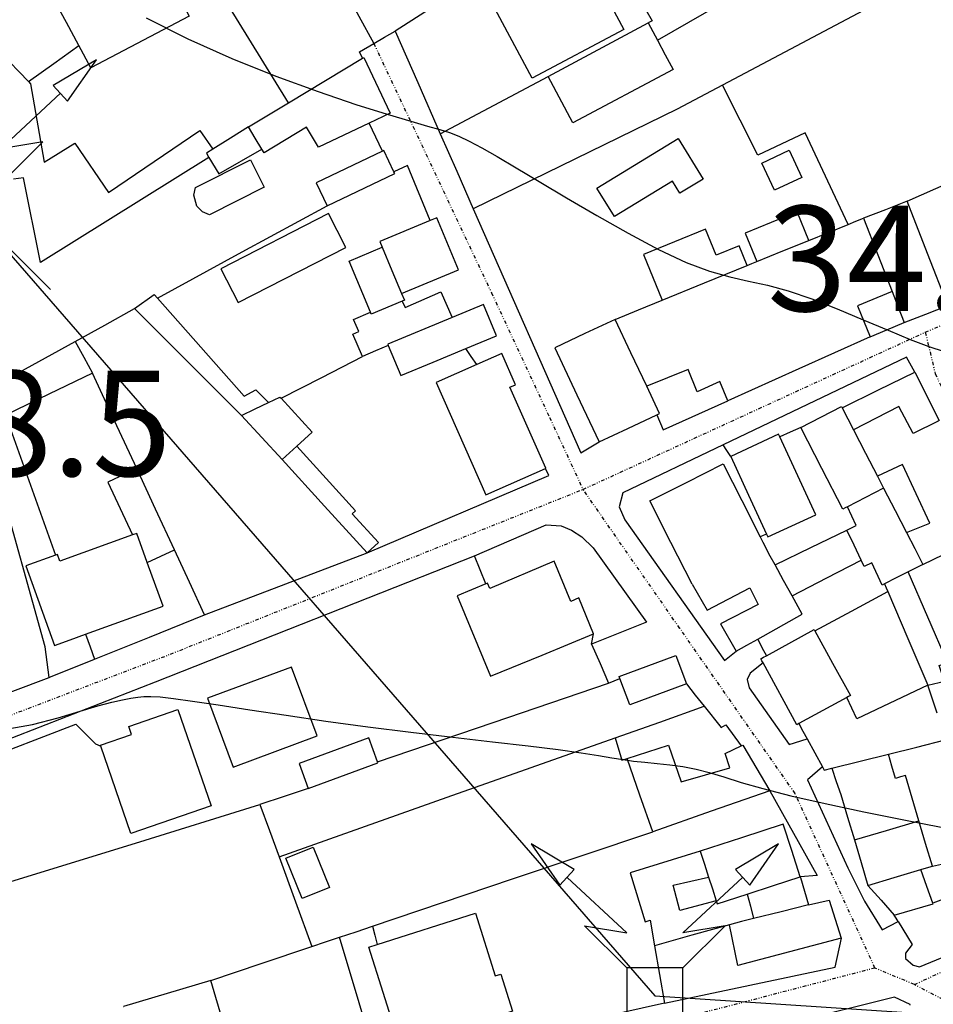
# Model space of a CAD drawing. Extents: x -62262 to -60399, y 12897 to 15749.
# Drawn here: x -61296 to -61166, y 12987 to 13128 of the extents above; entities that cross this region are included whole.
import ezdxf
from ezdxf.enums import TextEntityAlignment as Align

# ---------------------------------------------------------------- set-up
doc = ezdxf.new("R2010")
doc.units = 0
doc.linetypes.add('DIVIDE', pattern=[1.25, 0.5, -0.25, 0, -0.25, 0, -0.25])
for name, color, linetype in [('1', 7, 'Continuous'), ('10', 7, 'Continuous'), ('12', 7, 'Continuous'), ('13', 7, 'Continuous'), ('2', 7, 'Continuous'), ('20', 7, 'Continuous'), ('23', 7, 'Continuous'), ('24', 7, 'Continuous'), ('25', 7, 'Continuous'), ('26', 7, 'Continuous'), ('27', 7, 'Continuous'), ('44', 41, 'Continuous'), ('9', 41, 'Continuous')]:
    doc.layers.add(name, color=color, linetype=linetype)
doc.styles.add('ITALICT', font='ITALICT', dxfattribs={"height": 0.2})
doc.styles.add('txt', font='TXT', dxfattribs={"height": 0.2})

# ---------------------------------------------------------------- blocks, each defined once
blk = doc.blocks.new('PAT')
at = {"layer": '24', "color": 251, "linetype": 'Continuous'}
for p, q in [((-4, -4), (-11.07, -11.07)), ((4, -4), (11.07, -11.07))]:
    blk.add_line(p, q, dxfattribs=at)
for points in [[(-11.48, 18), (-17.63, 21.67), (-13.52, 15.8)], [(13.52, 15.8), (17.63, 21.67), (11.48, 18)], [(-4, -4), (4, -4), (4, 4), (-4, 4)]]:
    blk.add_lwpolyline(points, close=True, dxfattribs=at)
for points in [[(-4, 4), (-10, 10), (-4, 9), (-12.5, 16.9)], [(4, 4), (10, 10), (4, 9), (12.5, 16.9)]]:
    blk.add_lwpolyline(points, dxfattribs=at)

msp = doc.modelspace()

# ---------------------------------------------------------------- linework, layer by layer
at = {"layer": '1', "color": 251, "linetype": 'Continuous'}
for points in [[(-61205.24, 13136.38), (-61206.52, 13135.65), (-61205.09, 13133.15), (-61208.11, 13131.43), (-61205.77, 13127.35), (-61206.33, 13127.05)], [(-61205.02, 13124.6), (-61196.08, 13129.7), (-61197.87, 13132.85), (-61199.36, 13132), (-61201.89, 13136.43)], [(-61206.33, 13127.05), (-61205.68, 13125.82), (-61205.02, 13124.6)], [(-61305.67, 13123.43), (-61303.53, 13123.66), (-61298.74, 13122.88), (-61294.65, 13118.71)], [(-61294.65, 13118.71), (-61294.33, 13118.38), (-61292.42, 13107.22), (-61288.04, 13109.9), (-61283.23, 13102.87), (-61270.23, 13111.71), (-61268.36, 13109.05)], [(-61263.3, 13112.22), (-61265.83, 13110.64), (-61268.36, 13109.05)], [(-61261.4, 13109.06), (-61262.35, 13110.64), (-61263.3, 13112.22)], [(-61213.63, 13103.5), (-61202.05, 13110.57), (-61198.52, 13104.8), (-61201.85, 13102.78), (-61202.88, 13104.48), (-61211.14, 13099.44), (-61213.63, 13103.5)], [(-61268.92, 13107.88), (-61292.92, 13092.88), (-61295.36, 13104.97), (-61296.75, 13104.78)], [(-61268.36, 13109.05), (-61269.27, 13108.47), (-61268.92, 13107.88)], [(-61268.92, 13107.88), (-61267.53, 13105.56), (-61261.4, 13109.06)], [(-61244.19, 13108.77), (-61253.65, 13104.25), (-61252.09, 13100.97)], [(-61242.56, 13105.81), (-61244.01, 13108.85), (-61244.19, 13108.77)], [(-61186.23, 13108.9), (-61184.42, 13105.03), (-61188.32, 13103.2), (-61190.14, 13107.06), (-61186.23, 13108.9)], [(-61252.09, 13100.97), (-61242.44, 13105.57), (-61242.56, 13105.81)], [(-61251.9, 13099.88), (-61267.22, 13092.01), (-61264.74, 13087.19), (-61249.43, 13095.06), (-61251.9, 13099.88)], [(-61183.43, 13096.05), (-61185.09, 13100.12), (-61192.52, 13097.09), (-61190.86, 13093.02)], [(-61183.43, 13096.05), (-61180.63, 13097.19), (-61177.83, 13098.33)], [(-61177.83, 13098.33), (-61176.74, 13098.77), (-61175.66, 13099.21)], [(-61175.66, 13099.21), (-61173.62, 13093.98), (-61171.59, 13088.76)], [(-61192.24, 13092.46), (-61193.39, 13095.28), (-61196.67, 13093.94), (-61198.17, 13097.64), (-61207.01, 13094.04), (-61204.36, 13087.52)], [(-61190.86, 13093.02), (-61187.14, 13094.54), (-61183.43, 13096.05)], [(-61245.91, 13085.82), (-61248.95, 13093.11), (-61244.23, 13095.08)], [(-61244.23, 13095.08), (-61242.86, 13091.78), (-61241.48, 13088.49)], [(-61204.36, 13087.52), (-61198.3, 13089.99), (-61192.24, 13092.46)], [(-61192.24, 13092.46), (-61191.55, 13092.74), (-61190.86, 13093.02)], [(-61279.52, 13086.33), (-61279.55, 13086.36), (-61276.72, 13088.34), (-61276.26, 13087.82)], [(-61241.48, 13088.49), (-61241.07, 13087.51), (-61241.38, 13087.38)], [(-61241.38, 13087.38), (-61240.98, 13086.47), (-61235.87, 13088.7), (-61234.28, 13085.07)], [(-61171.59, 13088.76), (-61176.53, 13086.74), (-61174.73, 13082.3)], [(-61276.26, 13087.82), (-61263.89, 13073.84), (-61262.23, 13074.77), (-61260.42, 13072.95)], [(-61241.38, 13087.38), (-61245.79, 13085.54), (-61245.91, 13085.82)], [(-61232.34, 13080.63), (-61227.94, 13082.47), (-61229.8, 13086.93), (-61234.28, 13085.07)], [(-61211.04, 13084.8), (-61207.7, 13086.16), (-61204.36, 13087.52)], [(-61264.27, 13071.11), (-61271.9, 13078.72), (-61279.52, 13086.33)], [(-61247.03, 13079.5), (-61248.43, 13082.71), (-61247.58, 13083.08), (-61248.31, 13084.76), (-61245.91, 13085.82)], [(-61234.28, 13085.07), (-61243.45, 13081.24), (-61243.39, 13081.09)], [(-61206.55, 13075.27), (-61208.8, 13080.04), (-61211.04, 13084.8)], [(-61306.77, 13071.34), (-61297.38, 13076.48), (-61288, 13081.63)], [(-61288, 13081.63), (-61286.76, 13079.39), (-61285.52, 13077.15)], [(-61174.73, 13082.3), (-61184.86, 13077.74), (-61194.99, 13073.19)], [(-61243.39, 13081.09), (-61245.21, 13080.3), (-61247.03, 13079.5)], [(-61243.39, 13081.09), (-61242.49, 13078.94), (-61241.59, 13076.78)], [(-61241.59, 13076.78), (-61236.96, 13078.71), (-61232.34, 13080.63)], [(-61285.52, 13077.15), (-61291.72, 13074.14), (-61297.92, 13071.14)], [(-61194.99, 13073.19), (-61196.11, 13075.96), (-61199.34, 13074.47), (-61200.64, 13077.67), (-61206.55, 13075.27)], [(-61178.71, 13072.2), (-61173.54, 13074.74), (-61168.36, 13077.29)], [(-61168.36, 13077.29), (-61164.88, 13070.39), (-61165.03, 13070.31)], [(-61264.27, 13071.11), (-61262.34, 13072.03), (-61260.42, 13072.95)], [(-61260.42, 13072.95), (-61258.8, 13073.73), (-61258.63, 13073.55)], [(-61258.63, 13073.55), (-61254.22, 13068.73), (-61256.42, 13066.72)], [(-61178.71, 13072.2), (-61177.89, 13070.62), (-61177.07, 13069.03)], [(-61165.03, 13070.31), (-61168.59, 13068.51), (-61170.6, 13072.36), (-61177.07, 13069.03)], [(-61258.51, 13064.81), (-61261.39, 13067.96), (-61264.27, 13071.11)], [(-61184.6, 13069.37), (-61186.1, 13068.72), (-61187.6, 13068.06)], [(-61178.61, 13057.75), (-61181.6, 13063.56), (-61184.6, 13069.37)], [(-61182.46, 13056.94), (-61185.03, 13062.5), (-61187.6, 13068.06)], [(-61256.42, 13066.72), (-61257.46, 13065.76), (-61258.51, 13064.81)], [(-61279.22, 13063.52), (-61283.32, 13061.61), (-61279.81, 13054.08)], [(-61273.84, 13051.95), (-61276.53, 13057.74), (-61279.22, 13063.52)], [(-61169.53, 13054.4), (-61166.21, 13055.74), (-61170.09, 13064.1), (-61173.67, 13062.43)], [(-61173.67, 13062.43), (-61173.24, 13061.58), (-61172.8, 13060.74)], [(-61172.8, 13060.74), (-61175.37, 13059.42), (-61177.94, 13058.1)], [(-61172.8, 13060.74), (-61171.16, 13057.57), (-61169.53, 13054.4)], [(-61177.94, 13058.1), (-61178.28, 13057.92), (-61178.61, 13057.75)], [(-61176.71, 13055.41), (-61177.32, 13056.76), (-61177.94, 13058.1)], [(-61189.47, 13054.19), (-61189.27, 13053.79), (-61182.46, 13056.94)], [(-61188.26, 13049.79), (-61183.15, 13052.28), (-61178.04, 13054.77)], [(-61178.04, 13054.77), (-61177.38, 13055.09), (-61176.71, 13055.41)], [(-61175.98, 13050.48), (-61177.01, 13052.62), (-61178.04, 13054.77)], [(-61277.72, 13050.14), (-61279.21, 13054.29), (-61279.81, 13054.08)], [(-61189.47, 13054.19), (-61189.93, 13053.99), (-61190.39, 13053.79)], [(-61190.39, 13053.79), (-61190.02, 13053.05), (-61189.64, 13052.31)], [(-61169.53, 13054.4), (-61168.36, 13052.13), (-61167.18, 13049.86)], [(-61277.72, 13050.14), (-61275.78, 13051.04), (-61273.84, 13051.95)], [(-61188.26, 13049.79), (-61188.95, 13051.05), (-61189.64, 13052.31)], [(-61172.67, 13047.1), (-61173.01, 13046.92), (-61174.49, 13050.11), (-61175.55, 13049.57), (-61175.98, 13050.48)], [(-61167.18, 13049.86), (-61168.23, 13049.34), (-61169.28, 13048.81)], [(-61169.28, 13048.81), (-61170.98, 13047.96), (-61172.67, 13047.1)], [(-61164.1, 13033.25), (-61164.88, 13035.46), (-61163.69, 13035.87), (-61169.28, 13048.81)], [(-61172.67, 13047.1), (-61172.44, 13046.54), (-61172.2, 13045.99)], [(-61172.2, 13045.99), (-61169.34, 13039.33), (-61166.47, 13032.67)], [(-61210.36, 13033.61), (-61210.47, 13033.88), (-61202.38, 13036.88), (-61200.89, 13032.86)], [(-61200.89, 13032.86), (-61208.97, 13029.85), (-61210.36, 13033.61)], [(-61166.47, 13032.67), (-61164.08, 13033.21), (-61164.1, 13033.25)], [(-61244.9, 13021.72), (-61246.16, 13025.17), (-61256.09, 13021.51), (-61254.77, 13017.95)], [(-61209.35, 13022.19), (-61203.45, 13024.09), (-61201.62, 13018.9), (-61194.68, 13020.89), (-61195.39, 13022.91), (-61193.08, 13024.02)], [(-61193.08, 13024.02), (-61192.87, 13024.12), (-61188.99, 13017.62)], [(-61205.69, 13011.75), (-61207.52, 13016.97), (-61209.35, 13022.19)], [(-61254.77, 13017.95), (-61244.85, 13021.61), (-61244.9, 13021.72)], [(-61188.99, 13017.62), (-61197.34, 13014.69), (-61205.69, 13011.75)], [(-61254.07, 13009.58), (-61251.75, 13003.84), (-61255.64, 13002.26), (-61257.96, 13008.01), (-61254.07, 13009.58)], [(-61198.93, 13009.01), (-61208.91, 13005.94), (-61206.75, 12998.94), (-61206.06, 12999.15), (-61205.44, 12995.52)], [(-61198.93, 13009.01), (-61198.33, 13007.16), (-61197.73, 13005.32)], [(-61175.03, 13004.13), (-61171.27, 13005.25), (-61167.51, 13006.37)], [(-61165.76, 13001.6), (-61166.64, 13003.98), (-61167.51, 13006.37)], [(-61196.63, 13001.93), (-61201.81, 13000.57), (-61202.76, 13004.16), (-61197.73, 13005.32)], [(-61175.03, 13004.13), (-61173.16, 13002.01), (-61171.29, 12999.89)], [(-61196.63, 13001.93), (-61196.49, 13001.5), (-61192.25, 13002.88)], [(-61192.25, 13002.88), (-61191.78, 13001.15), (-61191.31, 12999.42)], [(-61171.29, 12999.89), (-61165.72, 13001.5), (-61165.76, 13001.6)], [(-61194.76, 12998.53), (-61200.1, 12997.03), (-61205.44, 12995.52)], [(-61191.31, 12999.42), (-61193.04, 12998.98), (-61194.76, 12998.53)], [(-61178.86, 12996.59), (-61193.54, 12992.69), (-61194.76, 12998.53)], [(-61205.44, 12995.52), (-61204.73, 12991.42), (-61204.02, 12987.32)], [(-61204.02, 12987.32), (-61179.71, 12992.48), (-61178.79, 12996.61), (-61178.86, 12996.59)], [(-61168.99, 12987.04), (-61169, 12987.17), (-61171.26, 12988.22), (-61185.74, 12984.57)]]:
    msp.add_lwpolyline(points, dxfattribs=at)
for points, elevation in [([(-61277.87, 13127.79), (-61271.91, 13124.77), (-61265.66, 13121.97), (-61259.38, 13119.45), (-61253.38, 13117.26), (-61247.99, 13115.44), (-61243.51, 13114.02), (-61240.17, 13113.02), (-61237.77, 13112.34), (-61236.02, 13111.85), (-61234.64, 13111.41), (-61233.33, 13110.9), (-61231.85, 13110.19), (-61230.05, 13109.23)], 35), ([(-61230.05, 13109.23), (-61227.86, 13107.99), (-61225.17, 13106.41), (-61221.88, 13104.45), (-61217.97, 13102.11), (-61213.65, 13099.58), (-61209.19, 13097.06), (-61204.86, 13094.76), (-61200.93, 13092.91), (-61197.59, 13091.65), (-61194.71, 13090.84), (-61192.03, 13090.25), (-61189.33, 13089.67), (-61186.38, 13088.88), (-61183.02, 13087.72), (-61179.39, 13086.29), (-61175.7, 13084.75), (-61172.16, 13083.24), (-61168.99, 13081.94), (-61166.35, 13080.95), (-61164.18, 13080.24)], 35), ([(-61298.12, 13026.35), (-61294.08, 13027.07), (-61290.42, 13028.02), (-61287.28, 13028.96), (-61284.75, 13029.7), (-61282.78, 13030.22), (-61281.24, 13030.58), (-61280.04, 13030.81), (-61279.07, 13030.95), (-61278.19, 13031.04), (-61277.21, 13031.06), (-61275.88, 13030.98), (-61273.98, 13030.77), (-61271.29, 13030.4), (-61267.63, 13029.85), (-61263.12, 13029.15), (-61257.94, 13028.37), (-61252.27, 13027.54), (-61246.29, 13026.72), (-61240.18, 13025.95), (-61234.18, 13025.23), (-61228.52, 13024.58), (-61223.44, 13024), (-61219.17, 13023.48), (-61215.88, 13023.03), (-61213.41, 13022.65), (-61211.5, 13022.33), (-61209.91, 13022.06), (-61208.41, 13021.85), (-61206.8, 13021.68), (-61205.06, 13021.51), (-61203.24, 13021.32), (-61201.38, 13021.06), (-61199.51, 13020.7), (-61197.63, 13020.21), (-61195.57, 13019.58), (-61193.1, 13018.81), (-61189.99, 13017.92), (-61186.03, 13016.91), (-61181.11, 13015.79), (-61175.59, 13014.63), (-61169.93, 13013.48), (-61164.6, 13012.42)], 40)]:
    msp.add_lwpolyline(points, dxfattribs=dict(at, elevation=elevation))
at = {"layer": '10', "color": 251, "linetype": 'Continuous'}
for points in [[(-61205.02, 13124.6), (-61196.08, 13129.7), (-61197.87, 13132.85), (-61199.36, 13132), (-61201.89, 13136.43)], [(-61205.02, 13124.6), (-61203.91, 13122.52), (-61202.8, 13120.43)], [(-61202.8, 13120.43), (-61217.08, 13112.81), (-61220.6, 13119.4)], [(-61235.96, 13111.23), (-61228.28, 13115.31), (-61220.6, 13119.4)], [(-61195.77, 13118.17), (-61202.22, 13114.75), (-61231.27, 13100.57)], [(-61177.83, 13098.33), (-61183.97, 13111.4), (-61190.71, 13108.19), (-61195.77, 13118.17)], [(-61235.96, 13111.23), (-61233.62, 13105.9), (-61231.27, 13100.57)], [(-61169.42, 13101.64), (-61172.54, 13100.42), (-61175.66, 13099.21)], [(-61163.64, 13086.77), (-61166.53, 13094.2), (-61169.42, 13101.64)], [(-61177.83, 13098.33), (-61176.74, 13098.77), (-61175.66, 13099.21)], [(-61288, 13081.63), (-61283.76, 13083.98), (-61279.52, 13086.33)], [(-61264.27, 13071.11), (-61271.9, 13078.72), (-61279.52, 13086.33)], [(-61288, 13081.63), (-61286.76, 13079.39), (-61285.52, 13077.15)], [(-61279.22, 13063.52), (-61282.37, 13070.34), (-61285.52, 13077.15)], [(-61258.51, 13064.81), (-61261.39, 13067.96), (-61264.27, 13071.11)], [(-61246.37, 13051.51), (-61252.44, 13058.16), (-61258.51, 13064.81)], [(-61273.84, 13051.95), (-61276.53, 13057.74), (-61279.22, 13063.52)], [(-61269.57, 13042.68), (-61271.7, 13047.32), (-61273.84, 13051.95)], [(-61269.57, 13042.68), (-61257.97, 13047.1), (-61246.37, 13051.51)], [(-61182.57, 13040.42), (-61177.38, 13043.2), (-61172.2, 13045.99)], [(-61172.2, 13045.99), (-61169.34, 13039.33), (-61166.47, 13032.67)], [(-61182.57, 13040.42), (-61180.05, 13035.8), (-61177.53, 13031.19)], [(-61211.98, 13032.95), (-61211.17, 13033.28), (-61210.36, 13033.61)], [(-61200.89, 13032.86), (-61208.97, 13029.85), (-61210.36, 13033.61)], [(-61244.9, 13021.72), (-61228.44, 13027.34), (-61211.98, 13032.95)], [(-61200.89, 13032.86), (-61199.62, 13031.26), (-61198.34, 13029.65)], [(-61166.47, 13032.67), (-61176.63, 13027.87), (-61178.05, 13030.91)], [(-61177.53, 13031.19), (-61177.79, 13031.05), (-61178.05, 13030.91)], [(-61211.02, 13025.16), (-61204.68, 13027.4), (-61198.34, 13029.65)], [(-61211.02, 13025.16), (-61210.08, 13021.99), (-61209.35, 13022.19)], [(-61172.11, 13022.83), (-61168.06, 13023.84), (-61164, 13024.86)], [(-61205.69, 13011.75), (-61207.52, 13016.97), (-61209.35, 13022.19)], [(-61171.1, 13019.38), (-61171.6, 13021.1), (-61172.11, 13022.83)], [(-61254.77, 13017.95), (-61244.85, 13021.61), (-61244.9, 13021.72)], [(-61169.69, 13019.8), (-61170.4, 13019.59), (-61171.1, 13019.38)], [(-61167.76, 13013.34), (-61168.73, 13016.57), (-61169.69, 13019.8)], [(-61254.77, 13017.95), (-61258.22, 13016.81), (-61261.66, 13015.67)], [(-61261.66, 13015.67), (-61260.3, 13011.94), (-61258.93, 13008.2)], [(-61165.83, 13006.87), (-61166.8, 13010.1), (-61167.76, 13013.34)], [(-61245.61, 12998.32), (-61225.65, 13005.04), (-61205.69, 13011.75)], [(-61254.07, 13009.58), (-61251.75, 13003.84), (-61255.64, 13002.26), (-61257.96, 13008.01), (-61254.07, 13009.58)], [(-61165.83, 13006.87), (-61159.42, 13008.28), (-61153.02, 13009.69)], [(-61258.93, 13008.2), (-61256.6, 13001.8), (-61254.26, 12995.41)], [(-61250.33, 12996.73), (-61247.97, 12997.52), (-61245.61, 12998.32)], [(-61254.26, 12995.41), (-61252.3, 12996.07), (-61250.33, 12996.73)]]:
    msp.add_lwpolyline(points, dxfattribs=at)
at = {"layer": '12', "color": 251, "linetype": 'Continuous'}
for points in [[(-61297.13, 13004.66), (-61279.4, 13010.16), (-61261.66, 13015.67)], [(-61261.66, 13015.67), (-61260.3, 13011.94), (-61258.93, 13008.2)], [(-61258.93, 13008.2), (-61256.6, 13001.8), (-61254.26, 12995.41)], [(-61268.65, 12990.56), (-61261.46, 12992.98), (-61254.26, 12995.41)], [(-61268.65, 12990.56), (-61281.08, 12986.88), (-61281.06, 12986.85)]]:
    msp.add_lwpolyline(points, dxfattribs=at)
at = {"layer": '13', "color": 251, "linetype": 'Continuous'}
for points in [[(-61291.7, 13033.76), (-61292.25, 13038.11), (-61299.09, 13062.55)], [(-61313.19, 13025.73), (-61302.45, 13029.74), (-61291.7, 13033.76)]]:
    msp.add_lwpolyline(points, dxfattribs=at)
at = {"layer": '20', "color": 251, "linetype": 'Continuous'}
for points in [[(-61258.23, 13147.6), (-61251.84, 13135.86), (-61245.44, 13124.12)], [(-61210.89, 13146.09), (-61226.65, 13135.99), (-61242.41, 13125.89)], [(-61147.43, 13143.84), (-61171.6, 13131), (-61195.77, 13118.17)], [(-61257.61, 13115.65), (-61265.01, 13127.66), (-61272.41, 13139.67)], [(-61245.44, 13124.12), (-61243.92, 13125), (-61242.41, 13125.89)], [(-61242.41, 13125.89), (-61239.18, 13118.56), (-61235.96, 13111.23)], [(-61247.05, 13122.02), (-61247.45, 13122.94), (-61245.44, 13124.12)], [(-61235.96, 13111.23), (-61228.28, 13115.31), (-61220.6, 13119.4)], [(-61195.77, 13118.17), (-61202.22, 13114.75), (-61231.27, 13100.57)], [(-61244.19, 13108.77), (-61245.14, 13110.77), (-61246.08, 13112.77)], [(-61235.96, 13111.23), (-61233.62, 13105.9), (-61231.27, 13100.57)], [(-61169.42, 13101.64), (-61161.28, 13105.27), (-61153.15, 13108.9)], [(-61237.41, 13098.89), (-61240.64, 13106.72), (-61242.56, 13105.81)], [(-61276.26, 13087.82), (-61264.18, 13094.4), (-61252.09, 13100.97)], [(-61231.27, 13100.57), (-61215.95, 13065.79), (-61213.31, 13067.32)], [(-61288, 13081.63), (-61283.76, 13083.98), (-61279.52, 13086.33)], [(-61230.75, 13078.35), (-61231.54, 13079.49), (-61232.34, 13080.63)], [(-61258.63, 13073.55), (-61252.83, 13076.53), (-61247.03, 13079.5)], [(-61168.36, 13077.29), (-61169.55, 13079.4), (-61195.66, 13066.91)], [(-61279.22, 13063.52), (-61282.37, 13070.34), (-61285.52, 13077.15)], [(-61205.12, 13071.18), (-61204.18, 13069.05), (-61194.99, 13073.19)], [(-61195.66, 13066.91), (-61209.94, 13060.08), (-61210.46, 13058.09), (-61209.66, 13056.24), (-61195.45, 13036.19), (-61193.81, 13037.49)], [(-61194.57, 13065.27), (-61195.12, 13066.09), (-61195.66, 13066.91)], [(-61246.37, 13051.51), (-61220.49, 13062.53), (-61220.98, 13063.56)], [(-61269.57, 13042.68), (-61271.7, 13047.32), (-61273.84, 13051.95)], [(-61167.18, 13049.86), (-61164.28, 13051.28), (-61161.37, 13052.71)], [(-61269.57, 13042.68), (-61257.97, 13047.1), (-61246.37, 13051.51)], [(-61182.57, 13040.42), (-61177.38, 13043.2), (-61172.2, 13045.99)], [(-61285.23, 13036.36), (-61277.4, 13039.52), (-61269.57, 13042.68)], [(-61190.73, 13039.23), (-61190.12, 13038.04), (-61189.5, 13036.85)], [(-61214.39, 13038.52), (-61213.18, 13035.74), (-61211.98, 13032.95)], [(-61291.7, 13033.76), (-61291.49, 13033.83), (-61285.23, 13036.36)], [(-61189.97, 13035.85), (-61191.82, 13034.39), (-61192.21, 13033.46), (-61191.94, 13032.28), (-61186.23, 13024.23), (-61183.69, 13025.01)], [(-61313.19, 13025.73), (-61302.45, 13029.74), (-61291.7, 13033.76)], [(-61211.98, 13032.95), (-61211.17, 13033.28), (-61210.36, 13033.61)], [(-61244.9, 13021.72), (-61228.44, 13027.34), (-61211.98, 13032.95)], [(-61200.89, 13032.86), (-61199.62, 13031.26), (-61198.34, 13029.65)], [(-61211.02, 13025.16), (-61204.68, 13027.4), (-61198.34, 13029.65)], [(-61198.34, 13029.65), (-61195.94, 13026.63), (-61195.28, 13027.03), (-61193.08, 13024.02)], [(-61303.02, 13019.32), (-61302.23, 13021.59), (-61287.9, 13027.1), (-61285.09, 13024.32), (-61284.34, 13023.96)], [(-61258.93, 13008.2), (-61234.98, 13016.68), (-61211.02, 13025.16)], [(-61181.52, 13021.03), (-61183.63, 13019.17), (-61177.9, 13006.63), (-61175.51, 13001.88), (-61172.98, 12997.78), (-61170.74, 12998.98)], [(-61254.77, 13017.95), (-61258.22, 13016.81), (-61261.66, 13015.67)], [(-61188.99, 13017.62), (-61182.28, 13005.55), (-61184.67, 13005.33)], [(-61297.13, 13004.66), (-61279.4, 13010.16), (-61261.66, 13015.67)], [(-61261.66, 13015.67), (-61260.3, 13011.94), (-61258.93, 13008.2)], [(-61245.61, 12998.32), (-61225.65, 13005.04), (-61205.69, 13011.75)], [(-61165.83, 13006.87), (-61159.42, 13008.28), (-61153.02, 13009.69)], [(-61258.93, 13008.2), (-61256.6, 13001.8), (-61254.26, 12995.41)], [(-61184.67, 13005.33), (-61184.65, 13005.26), (-61183.47, 13001.34)], [(-61183.47, 13001.34), (-61180.55, 13002.02), (-61178.86, 12996.59)], [(-61170.74, 12998.98), (-61171.02, 12999.44), (-61171.29, 12999.89)], [(-61250.33, 12996.73), (-61247.97, 12997.52), (-61245.61, 12998.32)], [(-61170.74, 12998.98), (-61168.74, 12995.68), (-61169.67, 12994.49), (-61169.66, 12993.7), (-61168.6, 12992.77), (-61167.68, 12992.51), (-61162.82, 12994.53)], [(-61254.26, 12995.41), (-61252.3, 12996.07), (-61250.33, 12996.73)], [(-61268.65, 12990.56), (-61261.46, 12992.98), (-61254.26, 12995.41)], [(-61204.02, 12987.32), (-61239.89, 12979.32), (-61239.92, 12979.44)]]:
    msp.add_lwpolyline(points, dxfattribs=at)
at = {"layer": '23', "color": 251, "linetype": 'Continuous'}
for points in [[(-61380.07, 13243.86), (-61302.59, 13100.11), (-61205.39, 12988.37), (-61109.87, 12982.09)], [(-61261.04, 13103.63), (-61268.86, 13099.68), (-61269.85, 13100.11), (-61270.64, 13100.94), (-61271.07, 13102.49), (-61270.83, 13103.59), (-61263.01, 13107.54), (-61261.04, 13103.63)]]:
    msp.add_lwpolyline(points, dxfattribs=at)
at = {"layer": '24', "color": 251, "linetype": 'DIVIDE'}
for p, q in [((-61166.85, 13082.97), (-61130.09, 13098.22)), ((-61215.63, 13060.56), (-61166.85, 13082.97)), ((-61168.4, 12989.99), (-61174.02, 12992.35))]:
    msp.add_line(p, q, dxfattribs=at)
at = {"layer": '24', "color": 251, "linetype": 'Continuous'}
msp.add_line((-61214.39, 13038.52), (-61214.11, 13040), dxfattribs=at)
for points in [[(-61245.44, 13124.12), (-61243.92, 13125), (-61242.41, 13125.89)], [(-61242.41, 13125.89), (-61239.18, 13118.56), (-61235.96, 13111.23)], [(-61247.05, 13122.02), (-61247.45, 13122.94), (-61245.44, 13124.12)], [(-61247.05, 13122.02), (-61246.86, 13122.13), (-61243.1, 13114.17), (-61246.08, 13112.77)], [(-61244.19, 13108.77), (-61245.14, 13110.77), (-61246.08, 13112.77)], [(-61235.96, 13111.23), (-61233.62, 13105.9), (-61231.27, 13100.57)], [(-61242.56, 13105.81), (-61244.01, 13108.85), (-61244.19, 13108.77)], [(-61237.41, 13098.89), (-61240.64, 13106.72), (-61242.56, 13105.81)], [(-61231.27, 13100.57), (-61215.95, 13065.79), (-61213.31, 13067.32)], [(-61241.48, 13088.49), (-61233.38, 13091.87), (-61236.47, 13099.28), (-61237.41, 13098.89)], [(-61241.48, 13088.49), (-61241.07, 13087.51), (-61241.38, 13087.38)], [(-61241.38, 13087.38), (-61240.98, 13086.47), (-61235.87, 13088.7), (-61234.28, 13085.07)], [(-61232.34, 13080.63), (-61227.94, 13082.47), (-61229.8, 13086.93), (-61234.28, 13085.07)], [(-61169.88, 13084.34), (-61166.76, 13085.56), (-61163.64, 13086.77)], [(-61174.73, 13082.3), (-61172.31, 13083.32), (-61169.88, 13084.34)], [(-61174.73, 13082.3), (-61184.86, 13077.74), (-61194.99, 13073.19)], [(-61230.75, 13078.35), (-61231.54, 13079.49), (-61232.34, 13080.63)], [(-61220.98, 13063.56), (-61220.92, 13063.58), (-61226.03, 13075.13), (-61225.25, 13075.47), (-61227.21, 13079.92), (-61230.75, 13078.35)], [(-61168.36, 13077.29), (-61169.55, 13079.4), (-61195.66, 13066.91)], [(-61168.36, 13077.29), (-61164.88, 13070.39), (-61165.03, 13070.31)], [(-61205.12, 13071.18), (-61204.18, 13069.05), (-61194.99, 13073.19)], [(-61213.31, 13067.32), (-61209.22, 13069.25), (-61205.12, 13071.18)], [(-61195.66, 13066.91), (-61209.94, 13060.08), (-61210.46, 13058.09), (-61209.66, 13056.24), (-61195.45, 13036.19), (-61193.81, 13037.49)], [(-61246.37, 13051.51), (-61220.49, 13062.53), (-61220.98, 13063.56)], [(-61231.07, 13051.08), (-61220.85, 13055.51), (-61218.72, 13055.39), (-61217.25, 13054.73), (-61215.79, 13053.81), (-61214.18, 13052.22), (-61206.56, 13041.62), (-61214.39, 13038.52)], [(-61303.87, 13022.48), (-61276.52, 13033.16), (-61231.07, 13051.08)], [(-61303.87, 13022.48), (-61276.52, 13033.16), (-61231.07, 13051.08)], [(-61269.57, 13042.68), (-61257.97, 13047.1), (-61246.37, 13051.51)], [(-61229.45, 13047.11), (-61230.26, 13049.1), (-61231.07, 13051.08)], [(-61229.45, 13047.11), (-61233.55, 13045.41), (-61228.82, 13033.93)], [(-61285.23, 13036.36), (-61277.4, 13039.52), (-61269.57, 13042.68)], [(-61228.82, 13033.93), (-61221.46, 13036.96), (-61214.11, 13040)], [(-61193.81, 13037.49), (-61192.27, 13038.36), (-61190.73, 13039.23)], [(-61190.73, 13039.23), (-61190.12, 13038.04), (-61189.5, 13036.85)], [(-61214.39, 13038.52), (-61213.18, 13035.74), (-61211.98, 13032.95)], [(-61214.39, 13038.52), (-61213.18, 13035.74), (-61211.98, 13032.95)], [(-61291.7, 13033.76), (-61291.49, 13033.83), (-61285.23, 13036.36)], [(-61210.36, 13033.61), (-61210.47, 13033.88), (-61202.38, 13036.88), (-61200.89, 13032.86)], [(-61190.28, 13036.42), (-61189.89, 13036.64), (-61189.5, 13036.85)], [(-61189.97, 13035.85), (-61190.12, 13036.14), (-61190.28, 13036.42)], [(-61265.48, 13020.98), (-61253.52, 13025.42), (-61257.17, 13035.24), (-61269.13, 13030.79), (-61265.48, 13020.98)], [(-61189.97, 13035.85), (-61191.82, 13034.39), (-61192.21, 13033.46), (-61191.94, 13032.28), (-61186.23, 13024.23), (-61183.69, 13025.01)], [(-61313.19, 13025.73), (-61302.45, 13029.74), (-61291.7, 13033.76)], [(-61211.98, 13032.95), (-61211.17, 13033.28), (-61210.36, 13033.61)], [(-61244.9, 13021.72), (-61228.44, 13027.34), (-61211.98, 13032.95)], [(-61200.89, 13032.86), (-61199.62, 13031.26), (-61198.34, 13029.65)], [(-61284.34, 13023.96), (-61284.38, 13024.1), (-61279.96, 13025.62), (-61280.36, 13026.77), (-61273.36, 13029.19)], [(-61273.36, 13029.19), (-61268.63, 13015.46), (-61280.05, 13011.52), (-61284.34, 13023.96)], [(-61198.34, 13029.65), (-61195.94, 13026.63), (-61195.28, 13027.03), (-61193.08, 13024.02)], [(-61244.9, 13021.72), (-61246.16, 13025.17), (-61256.09, 13021.51), (-61254.77, 13017.95)], [(-61183.69, 13025.01), (-61182.6, 13023.02), (-61181.52, 13021.03)], [(-61193.08, 13024.02), (-61192.87, 13024.12), (-61188.99, 13017.62)], [(-61181.52, 13021.03), (-61183.63, 13019.17), (-61177.9, 13006.63), (-61175.51, 13001.88), (-61172.98, 12997.78), (-61170.74, 12998.98)], [(-61254.77, 13017.95), (-61258.22, 13016.81), (-61261.66, 13015.67)], [(-61188.99, 13017.62), (-61182.28, 13005.55), (-61184.67, 13005.33)], [(-61297.13, 13004.66), (-61279.4, 13010.16), (-61261.66, 13015.67)], [(-61184.67, 13005.33), (-61184.65, 13005.26), (-61183.47, 13001.34)], [(-61183.47, 13001.34), (-61180.55, 13002.02), (-61178.86, 12996.59)], [(-61170.74, 12998.98), (-61168.74, 12995.68), (-61169.67, 12994.49), (-61169.66, 12993.7), (-61168.6, 12992.77), (-61167.68, 12992.51), (-61162.82, 12994.53)], [(-61204.02, 12987.32), (-61179.71, 12992.48), (-61178.79, 12996.61), (-61178.86, 12996.59)], [(-61204.02, 12987.32), (-61239.89, 12979.32), (-61239.92, 12979.44)], [(-61168.99, 12987.04), (-61169, 12987.17), (-61171.26, 12988.22), (-61185.74, 12984.57)]]:
    msp.add_lwpolyline(points, dxfattribs=at)
at = {"layer": '24', "color": 251, "linetype": 'DIVIDE'}
for points in [[(-61245.44, 13124.12), (-61228.67, 13088.6), (-61220.39, 13070.83), (-61215.63, 13060.56)], [(-61166.85, 13082.97), (-61165.44, 13077.05), (-61158.19, 13061.95), (-61153.46, 13049.67), (-61151.87, 13041.07)], [(-61367.23, 13001.46), (-61348.85, 13008.68), (-61274.42, 13037.08), (-61215.63, 13060.56)], [(-61174.02, 12992.35), (-61185.41, 13017.22), (-61201.83, 13040.76), (-61215.63, 13060.56)], [(-61168.4, 12989.99), (-61161.74, 12993.1), (-61121.66, 13004.06)], [(-61174.02, 12992.35), (-61211.51, 12982.59), (-61286.94, 12966.01)], [(-61130.39, 12980.81), (-61148.14, 12982.73), (-61157.9, 12984.51), (-61168.4, 12989.99)]]:
    msp.add_lwpolyline(points, dxfattribs=at)
at = {"layer": '26', "color": 251, "linetype": 'Continuous'}
for points in [[(-61231.07, 13051.08), (-61220.85, 13055.51), (-61218.72, 13055.39), (-61217.25, 13054.73), (-61215.79, 13053.81), (-61214.18, 13052.22), (-61206.56, 13041.62), (-61214.39, 13038.52)], [(-61229.45, 13047.11), (-61230.26, 13049.1), (-61231.07, 13051.08)], [(-61183.47, 13001.34), (-61187.39, 13000.38), (-61191.31, 12999.42)]]:
    msp.add_lwpolyline(points, dxfattribs=at)
at = {"layer": '27', "color": 251, "linetype": 'Continuous'}
msp.add_line((-61214.39, 13038.52), (-61214.11, 13040), dxfattribs=at)
for points in [[(-61258.23, 13147.6), (-61251.84, 13135.86), (-61245.44, 13124.12)], [(-61276.75, 13139.41), (-61272.54, 13131.64), (-61273.42, 13131.16), (-61271.72, 13128.02), (-61285.73, 13120.66), (-61287.44, 13123.81)], [(-61257.61, 13115.65), (-61265.01, 13127.66), (-61272.41, 13139.67)], [(-61294.65, 13118.71), (-61291.04, 13121.26), (-61287.44, 13123.81)], [(-61247.05, 13122.02), (-61247.45, 13122.94), (-61245.44, 13124.12)], [(-61257.61, 13115.65), (-61252.33, 13118.84), (-61247.05, 13122.02)], [(-61294.65, 13118.71), (-61294.33, 13118.38), (-61292.42, 13107.22), (-61288.04, 13109.9), (-61283.23, 13102.87), (-61270.23, 13111.71), (-61268.36, 13109.05)], [(-61195.77, 13118.17), (-61202.22, 13114.75), (-61231.27, 13100.57)], [(-61177.83, 13098.33), (-61183.97, 13111.4), (-61190.71, 13108.19), (-61195.77, 13118.17)], [(-61263.3, 13112.22), (-61260.46, 13113.94), (-61257.61, 13115.65)], [(-61263.3, 13112.22), (-61265.83, 13110.64), (-61268.36, 13109.05)], [(-61246.08, 13112.77), (-61253.3, 13109.35), (-61255, 13112.17), (-61261.07, 13108.51), (-61261.4, 13109.06)], [(-61244.19, 13108.77), (-61245.14, 13110.77), (-61246.08, 13112.77)], [(-61213.63, 13103.5), (-61202.05, 13110.57), (-61198.52, 13104.8), (-61201.85, 13102.78), (-61202.88, 13104.48), (-61211.14, 13099.44), (-61213.63, 13103.5)], [(-61268.92, 13107.88), (-61292.92, 13092.88), (-61295.36, 13104.97), (-61296.75, 13104.78)], [(-61268.92, 13107.88), (-61267.53, 13105.56), (-61261.4, 13109.06)], [(-61244.19, 13108.77), (-61253.65, 13104.25), (-61252.09, 13100.97)], [(-61186.23, 13108.9), (-61184.42, 13105.03), (-61188.32, 13103.2), (-61190.14, 13107.06), (-61186.23, 13108.9)], [(-61261.04, 13103.63), (-61268.86, 13099.68), (-61269.85, 13100.11), (-61270.64, 13100.94), (-61271.07, 13102.49), (-61270.83, 13103.59), (-61263.01, 13107.54), (-61261.04, 13103.63)], [(-61237.41, 13098.89), (-61240.64, 13106.72), (-61242.56, 13105.81)], [(-61252.09, 13100.97), (-61242.44, 13105.57), (-61242.56, 13105.81)], [(-61276.26, 13087.82), (-61264.18, 13094.4), (-61252.09, 13100.97)], [(-61251.9, 13099.88), (-61267.22, 13092.01), (-61264.74, 13087.19), (-61249.43, 13095.06), (-61251.9, 13099.88)], [(-61231.27, 13100.57), (-61215.95, 13065.79), (-61213.31, 13067.32)], [(-61183.43, 13096.05), (-61185.09, 13100.12), (-61192.52, 13097.09), (-61190.86, 13093.02)], [(-61237.41, 13098.89), (-61244.57, 13095.9), (-61244.23, 13095.08)], [(-61183.43, 13096.05), (-61180.63, 13097.19), (-61177.83, 13098.33)], [(-61192.24, 13092.46), (-61193.39, 13095.28), (-61196.67, 13093.94), (-61198.17, 13097.64), (-61207.01, 13094.04), (-61204.36, 13087.52)], [(-61245.91, 13085.82), (-61248.95, 13093.11), (-61244.23, 13095.08)], [(-61192.24, 13092.46), (-61191.55, 13092.74), (-61190.86, 13093.02)], [(-61279.52, 13086.33), (-61279.55, 13086.36), (-61276.72, 13088.34), (-61276.26, 13087.82)], [(-61276.26, 13087.82), (-61263.89, 13073.84), (-61262.23, 13074.77), (-61260.42, 13072.95)], [(-61211.04, 13084.8), (-61207.7, 13086.16), (-61204.36, 13087.52)], [(-61288, 13081.63), (-61283.76, 13083.98), (-61279.52, 13086.33)], [(-61247.03, 13079.5), (-61248.43, 13082.71), (-61247.58, 13083.08), (-61248.31, 13084.76), (-61245.91, 13085.82)], [(-61211.04, 13084.8), (-61215.34, 13082.78), (-61219.64, 13080.75)], [(-61306.77, 13071.34), (-61297.38, 13076.48), (-61288, 13081.63)], [(-61243.39, 13081.09), (-61245.21, 13080.3), (-61247.03, 13079.5)], [(-61243.39, 13081.09), (-61242.49, 13078.94), (-61241.59, 13076.78)], [(-61241.59, 13076.78), (-61236.96, 13078.71), (-61232.34, 13080.63)], [(-61230.75, 13078.35), (-61231.54, 13079.49), (-61232.34, 13080.63)], [(-61219.64, 13080.75), (-61216.48, 13074.04), (-61213.31, 13067.32)], [(-61258.63, 13073.55), (-61252.83, 13076.53), (-61247.03, 13079.5)], [(-61230.75, 13078.35), (-61236.55, 13075.79), (-61229.48, 13059.79), (-61220.98, 13063.56)], [(-61285.52, 13077.15), (-61291.72, 13074.14), (-61297.92, 13071.14)], [(-61279.22, 13063.52), (-61282.37, 13070.34), (-61285.52, 13077.15)], [(-61260.42, 13072.95), (-61258.8, 13073.73), (-61258.63, 13073.55)], [(-61258.63, 13073.55), (-61254.22, 13068.73), (-61256.42, 13066.72)], [(-61165.03, 13070.31), (-61168.59, 13068.51), (-61170.6, 13072.36), (-61177.07, 13069.03)], [(-61297.92, 13071.14), (-61294.36, 13061.16), (-61290.8, 13051.18)], [(-61177.07, 13069.03), (-61175.37, 13065.73), (-61173.67, 13062.43)], [(-61256.42, 13066.72), (-61248.02, 13057.53), (-61248.5, 13057.09), (-61244.75, 13052.99), (-61246.37, 13051.51)], [(-61195.66, 13066.91), (-61209.94, 13060.08), (-61210.46, 13058.09), (-61209.66, 13056.24), (-61195.45, 13036.19), (-61193.81, 13037.49)], [(-61194.57, 13065.27), (-61195.12, 13066.09), (-61195.66, 13066.91)], [(-61194.57, 13065.27), (-61192.02, 13059.73), (-61189.47, 13054.19)], [(-61279.22, 13063.52), (-61283.32, 13061.61), (-61279.81, 13054.08)], [(-61246.37, 13051.51), (-61220.49, 13062.53), (-61220.98, 13063.56)], [(-61206.09, 13058.93), (-61200.86, 13061.56), (-61195.63, 13064.2)], [(-61195.63, 13064.2), (-61193.01, 13059), (-61190.39, 13053.79)], [(-61169.53, 13054.4), (-61166.21, 13055.74), (-61170.09, 13064.1), (-61173.67, 13062.43)], [(-61200.09, 13047.04), (-61203.09, 13052.98), (-61206.09, 13058.93)], [(-61231.07, 13051.08), (-61220.85, 13055.51), (-61218.72, 13055.39), (-61217.25, 13054.73), (-61215.79, 13053.81), (-61214.18, 13052.22), (-61206.56, 13041.62), (-61214.39, 13038.52)], [(-61279.81, 13054.08), (-61290.18, 13050.33), (-61290.52, 13051.28), (-61290.8, 13051.18)], [(-61189.47, 13054.19), (-61189.93, 13053.99), (-61190.39, 13053.79)], [(-61169.53, 13054.4), (-61168.36, 13052.13), (-61167.18, 13049.86)], [(-61277.72, 13050.14), (-61275.78, 13051.04), (-61273.84, 13051.95)], [(-61269.57, 13042.68), (-61271.7, 13047.32), (-61273.84, 13051.95)], [(-61167.18, 13049.86), (-61164.28, 13051.28), (-61161.37, 13052.71)], [(-61229.45, 13047.11), (-61230.26, 13049.1), (-61231.07, 13051.08)], [(-61214.11, 13040), (-61216.21, 13045.09), (-61217.36, 13044.61), (-61219.71, 13050.32), (-61228.89, 13046.42), (-61229.21, 13047.2), (-61229.45, 13047.11)], [(-61185.83, 13045.39), (-61180.9, 13047.94), (-61175.98, 13050.48)], [(-61172.67, 13047.1), (-61173.01, 13046.92), (-61174.49, 13050.11), (-61175.55, 13049.57), (-61175.98, 13050.48)], [(-61286.51, 13039.91), (-61275.46, 13043.9), (-61277.72, 13050.14)], [(-61200.09, 13047.04), (-61197.95, 13043.33), (-61191.85, 13046.54), (-61190.65, 13044.15), (-61196.02, 13041.4), (-61193.81, 13037.49)], [(-61172.67, 13047.1), (-61172.44, 13046.54), (-61172.2, 13045.99)], [(-61190.73, 13039.23), (-61184.41, 13042.8), (-61185.83, 13045.39)], [(-61182.57, 13040.42), (-61177.38, 13043.2), (-61172.2, 13045.99)], [(-61285.23, 13036.36), (-61277.4, 13039.52), (-61269.57, 13042.68)], [(-61189.5, 13036.85), (-61182.67, 13040.59), (-61182.57, 13040.42)], [(-61286.51, 13039.91), (-61285.87, 13038.14), (-61285.23, 13036.36)], [(-61190.73, 13039.23), (-61190.12, 13038.04), (-61189.5, 13036.85)], [(-61188.99, 13017.62), (-61197.34, 13014.69), (-61205.69, 13011.75)], [(-61188.99, 13017.62), (-61182.28, 13005.55), (-61184.67, 13005.33)], [(-61187.1, 13012.84), (-61193.02, 13010.92), (-61198.93, 13009.01)], [(-61184.67, 13005.33), (-61185.88, 13009.08), (-61187.1, 13012.84)], [(-61245.61, 12998.32), (-61225.65, 13005.04), (-61205.69, 13011.75)], [(-61165.83, 13006.87), (-61159.42, 13008.28), (-61153.02, 13009.69)], [(-61198.93, 13009.01), (-61208.91, 13005.94), (-61206.75, 12998.94), (-61206.06, 12999.15), (-61205.44, 12995.52)], [(-61167.51, 13006.37), (-61166.67, 13006.62), (-61165.83, 13006.87)], [(-61154.68, 13000.06), (-61156.03, 13007.33), (-61160.26, 13006.39), (-61161.17, 13004.27), (-61162.1, 13002.95), (-61165.76, 13001.6)], [(-61165.76, 13001.6), (-61166.64, 13003.98), (-61167.51, 13006.37)], [(-61244.96, 12995.71), (-61230.95, 13000.16), (-61228.12, 12991.22), (-61227.34, 12991.46), (-61225.66, 12986.18), (-61233.46, 12983.7), (-61233.87, 12984.99), (-61241.02, 12982.73)], [(-61245.61, 12998.32), (-61245.28, 12997.02), (-61244.96, 12995.71)], [(-61254.26, 12995.41), (-61252.3, 12996.07), (-61250.33, 12996.73)], [(-61244.72, 12978.05), (-61247.52, 12987.39), (-61250.33, 12996.73)], [(-61205.44, 12995.52), (-61204.73, 12991.42), (-61204.02, 12987.32)], [(-61268.65, 12990.56), (-61261.46, 12992.98), (-61254.26, 12995.41)], [(-61278.97, 12973.33), (-61264.79, 12977.52), (-61268.65, 12990.56)], [(-61204.02, 12987.32), (-61239.89, 12979.32), (-61239.92, 12979.44)]]:
    msp.add_lwpolyline(points, dxfattribs=at)
at = {"layer": '44', "color": 251, "linetype": 'Continuous'}
for points in [[(-61220.6, 13119.4), (-61220.61, 13119.43), (-61206.33, 13127.05)], [(-61206.33, 13127.05), (-61205.68, 13125.82), (-61205.02, 13124.6)], [(-61205.02, 13124.6), (-61203.91, 13122.52), (-61202.8, 13120.43)], [(-61202.8, 13120.43), (-61217.08, 13112.81), (-61220.6, 13119.4)], [(-61256.42, 13066.72), (-61257.46, 13065.76), (-61258.51, 13064.81)], [(-61256.42, 13066.72), (-61248.02, 13057.53), (-61248.5, 13057.09), (-61244.75, 13052.99), (-61246.37, 13051.51)], [(-61246.37, 13051.51), (-61252.44, 13058.16), (-61258.51, 13064.81)]]:
    msp.add_lwpolyline(points, dxfattribs=at)
at = {"layer": '9', "color": 251, "linetype": 'Continuous'}
for points in [[(-61276.75, 13139.41), (-61272.54, 13131.64), (-61273.42, 13131.16), (-61271.72, 13128.02), (-61285.73, 13120.66), (-61287.44, 13123.81)], [(-61222.87, 13119.15), (-61229.25, 13131.11), (-61215.24, 13138.59), (-61211.33, 13131.27), (-61212.27, 13130.77), (-61209.79, 13126.13), (-61222.87, 13119.15)], [(-61287.44, 13123.81), (-61289.24, 13127.12), (-61291.03, 13130.43)], [(-61257.61, 13115.65), (-61252.33, 13118.84), (-61247.05, 13122.02)], [(-61247.05, 13122.02), (-61246.86, 13122.13), (-61243.1, 13114.17), (-61246.08, 13112.77)], [(-61263.3, 13112.22), (-61260.46, 13113.94), (-61257.61, 13115.65)], [(-61261.4, 13109.06), (-61262.35, 13110.64), (-61263.3, 13112.22)], [(-61246.08, 13112.77), (-61253.3, 13109.35), (-61255, 13112.17), (-61261.07, 13108.51), (-61261.4, 13109.06)], [(-61169.42, 13101.64), (-61172.54, 13100.42), (-61175.66, 13099.21)], [(-61163.64, 13086.77), (-61166.53, 13094.2), (-61169.42, 13101.64)], [(-61237.41, 13098.89), (-61244.57, 13095.9), (-61244.23, 13095.08)], [(-61241.48, 13088.49), (-61233.38, 13091.87), (-61236.47, 13099.28), (-61237.41, 13098.89)], [(-61175.66, 13099.21), (-61173.62, 13093.98), (-61171.59, 13088.76)], [(-61244.23, 13095.08), (-61242.86, 13091.78), (-61241.48, 13088.49)], [(-61171.59, 13088.76), (-61176.53, 13086.74), (-61174.73, 13082.3)], [(-61171.59, 13088.76), (-61170.74, 13086.55), (-61169.88, 13084.34)], [(-61169.88, 13084.34), (-61166.76, 13085.56), (-61163.64, 13086.77)], [(-61211.04, 13084.8), (-61215.34, 13082.78), (-61219.64, 13080.75)], [(-61206.55, 13075.27), (-61208.8, 13080.04), (-61211.04, 13084.8)], [(-61174.73, 13082.3), (-61172.31, 13083.32), (-61169.88, 13084.34)], [(-61220.98, 13063.56), (-61220.92, 13063.58), (-61226.03, 13075.13), (-61225.25, 13075.47), (-61227.21, 13079.92), (-61230.75, 13078.35)], [(-61219.64, 13080.75), (-61216.48, 13074.04), (-61213.31, 13067.32)], [(-61230.75, 13078.35), (-61236.55, 13075.79), (-61229.48, 13059.79), (-61220.98, 13063.56)], [(-61205.12, 13071.18), (-61204.71, 13071.37), (-61206.55, 13075.27)], [(-61184.6, 13069.37), (-61178.79, 13072.37), (-61178.71, 13072.2)], [(-61178.71, 13072.2), (-61177.89, 13070.62), (-61177.07, 13069.03)], [(-61213.31, 13067.32), (-61209.22, 13069.25), (-61205.12, 13071.18)], [(-61178.61, 13057.75), (-61181.6, 13063.56), (-61184.6, 13069.37)], [(-61177.07, 13069.03), (-61175.37, 13065.73), (-61173.67, 13062.43)], [(-61187.6, 13068.06), (-61187.76, 13068.42), (-61194.57, 13065.27)], [(-61182.46, 13056.94), (-61185.03, 13062.5), (-61187.6, 13068.06)], [(-61194.57, 13065.27), (-61192.02, 13059.73), (-61189.47, 13054.19)], [(-61206.09, 13058.93), (-61200.86, 13061.56), (-61195.63, 13064.2)], [(-61195.63, 13064.2), (-61193.01, 13059), (-61190.39, 13053.79)], [(-61173.67, 13062.43), (-61173.24, 13061.58), (-61172.8, 13060.74)], [(-61172.8, 13060.74), (-61175.37, 13059.42), (-61177.94, 13058.1)], [(-61200.09, 13047.04), (-61203.09, 13052.98), (-61206.09, 13058.93)], [(-61177.94, 13058.1), (-61178.28, 13057.92), (-61178.61, 13057.75)], [(-61189.47, 13054.19), (-61189.27, 13053.79), (-61182.46, 13056.94)], [(-61279.81, 13054.08), (-61290.18, 13050.33), (-61290.52, 13051.28), (-61290.8, 13051.18)], [(-61277.72, 13050.14), (-61279.21, 13054.29), (-61279.81, 13054.08)], [(-61190.39, 13053.79), (-61190.02, 13053.05), (-61189.64, 13052.31)], [(-61188.26, 13049.79), (-61188.95, 13051.05), (-61189.64, 13052.31)], [(-61290.8, 13051.18), (-61295.03, 13049.66), (-61290.93, 13038.31)], [(-61214.11, 13040), (-61216.21, 13045.09), (-61217.36, 13044.61), (-61219.71, 13050.32), (-61228.89, 13046.42), (-61229.21, 13047.2), (-61229.45, 13047.11)], [(-61286.51, 13039.91), (-61275.46, 13043.9), (-61277.72, 13050.14)], [(-61185.83, 13045.39), (-61187.04, 13047.59), (-61188.26, 13049.79)], [(-61229.45, 13047.11), (-61233.55, 13045.41), (-61228.82, 13033.93)], [(-61200.09, 13047.04), (-61197.95, 13043.33), (-61191.85, 13046.54), (-61190.65, 13044.15), (-61196.02, 13041.4), (-61193.81, 13037.49)], [(-61190.73, 13039.23), (-61184.41, 13042.8), (-61185.83, 13045.39)], [(-61189.5, 13036.85), (-61182.67, 13040.59), (-61182.57, 13040.42)], [(-61182.57, 13040.42), (-61180.05, 13035.8), (-61177.53, 13031.19)], [(-61290.93, 13038.31), (-61288.72, 13039.11), (-61286.51, 13039.91)], [(-61228.82, 13033.93), (-61221.46, 13036.96), (-61214.11, 13040)], [(-61193.81, 13037.49), (-61192.27, 13038.36), (-61190.73, 13039.23)], [(-61190.28, 13036.42), (-61189.89, 13036.64), (-61189.5, 13036.85)], [(-61189.97, 13035.85), (-61190.12, 13036.14), (-61190.28, 13036.42)], [(-61265.48, 13020.98), (-61253.52, 13025.42), (-61257.17, 13035.24), (-61269.13, 13030.79), (-61265.48, 13020.98)], [(-61184.87, 13027.18), (-61185.14, 13027.03), (-61189.97, 13035.85)], [(-61166.47, 13032.67), (-61176.63, 13027.87), (-61178.05, 13030.91)], [(-61165.16, 13028.65), (-61165.82, 13030.66), (-61166.47, 13032.67)], [(-61178.05, 13030.91), (-61181.46, 13029.04), (-61184.87, 13027.18)], [(-61177.53, 13031.19), (-61177.79, 13031.05), (-61178.05, 13030.91)], [(-61284.34, 13023.96), (-61284.38, 13024.1), (-61279.96, 13025.62), (-61280.36, 13026.77), (-61273.36, 13029.19)], [(-61273.36, 13029.19), (-61268.63, 13015.46), (-61280.05, 13011.52), (-61284.34, 13023.96)], [(-61184.87, 13027.18), (-61184.28, 13026.1), (-61183.69, 13025.01)], [(-61183.69, 13025.01), (-61182.6, 13023.02), (-61181.52, 13021.03)], [(-61172.11, 13022.83), (-61168.06, 13023.84), (-61164, 13024.86)], [(-61180.17, 13020.82), (-61176.14, 13021.82), (-61172.11, 13022.83)], [(-61171.1, 13019.38), (-61171.6, 13021.1), (-61172.11, 13022.83)], [(-61181.52, 13021.03), (-61181.26, 13020.54), (-61180.17, 13020.82)], [(-61180.17, 13020.82), (-61179.53, 13018.94), (-61178.89, 13017.06)], [(-61169.69, 13019.8), (-61170.4, 13019.59), (-61171.1, 13019.38)], [(-61167.76, 13013.34), (-61168.73, 13016.57), (-61169.69, 13019.8)], [(-61178.89, 13017.06), (-61177.92, 13013.83), (-61176.96, 13010.6)], [(-61187.1, 13012.84), (-61193.02, 13010.92), (-61198.93, 13009.01)], [(-61184.67, 13005.33), (-61185.88, 13009.08), (-61187.1, 13012.84)], [(-61176.96, 13010.6), (-61172.36, 13011.97), (-61167.76, 13013.34)], [(-61165.83, 13006.87), (-61166.8, 13010.1), (-61167.76, 13013.34)], [(-61176.96, 13010.6), (-61176, 13007.37), (-61175.03, 13004.13)], [(-61198.93, 13009.01), (-61198.33, 13007.16), (-61197.73, 13005.32)], [(-61167.51, 13006.37), (-61166.67, 13006.62), (-61165.83, 13006.87)], [(-61192.25, 13002.88), (-61188.46, 13004.1), (-61184.67, 13005.33)], [(-61175.03, 13004.13), (-61171.27, 13005.25), (-61167.51, 13006.37)], [(-61197.73, 13005.32), (-61197.18, 13003.62), (-61196.63, 13001.93)], [(-61196.63, 13001.93), (-61196.49, 13001.5), (-61192.25, 13002.88)], [(-61244.96, 12995.71), (-61230.95, 13000.16), (-61228.12, 12991.22), (-61227.34, 12991.46), (-61225.66, 12986.18), (-61233.46, 12983.7), (-61233.87, 12984.99), (-61241.02, 12982.73)], [(-61242.04, 12982.4), (-61246.15, 12995.33), (-61244.96, 12995.71)], [(-61268.65, 12990.56), (-61281.08, 12986.88), (-61281.06, 12986.85)], [(-61278.97, 12973.33), (-61264.79, 12977.52), (-61268.65, 12990.56)]]:
    msp.add_lwpolyline(points, dxfattribs=at)

# ---------------------------------------------------------------- block references
at = {"layer": '24', "color": 251, "linetype": 'Continuous'}
for p in [(-61302.59, 13100.11), (-61205.39, 12988.37)]:
    msp.add_blockref('PAT', p, dxfattribs=at)

# ---------------------------------------------------------------- texts
at = {"layer": '2', "color": 251, "linetype": 'Continuous', "style": 'txt'}
msp.add_text('B', height=1, dxfattribs=at).set_placement((-61276.92, 13065.57, 38.6), align=Align.TOP_LEFT)
at = {"layer": '25', "color": 251, "linetype": 'Continuous', "style": 'ITALICT'}
for s, p in [('34.5', (-61149.62, 13093.48, 34.6)), ('38.5', (-61274.23, 13069.98, 38.6))]:
    msp.add_text(s, height=15, dxfattribs=at).set_placement(p, align=Align.MIDDLE_RIGHT)

doc.saveas('drawing.dxf')
